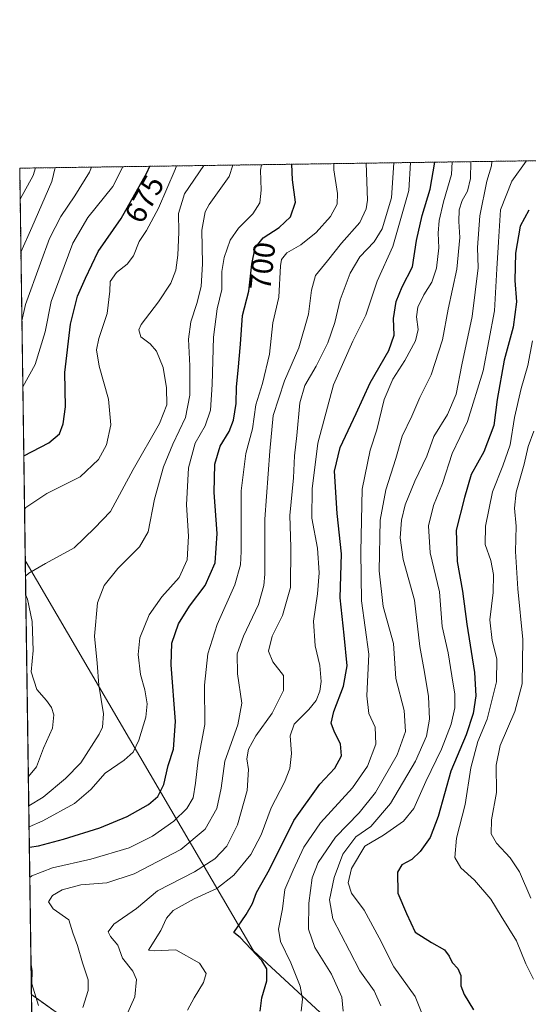
# Model space of a CAD drawing. Units: metres. Extents: x 596561 to 599983, y 4775384 to 4777747.
# Drawn here: x 596561 to 596728, y 4777423 to 4777747 of the extents above; entities that cross this region are included whole.
import ezdxf
from ezdxf.enums import TextEntityAlignment as Align

# ---------------------------------------------------------------- set-up
doc = ezdxf.new("R2010")
doc.units = ezdxf.units.M
doc.header["$MEASUREMENT"] = 0
doc.linetypes.add('TRAZOS', pattern=[0.75, 0.5, -0.25])
for name, color, linetype, lineweight in [('Arbolado forestal', 92, 'TRAZOS', 0), ('Arbolado forestal CxS', 92, 'Continuous', 0), ('Comarca CxS', 133, 'Continuous', 0), ('Comunidad Autónoma CxS', 142, 'Continuous', 0), ('Curva de nivel maestra', 36, 'Continuous', 30), ('Curva de nivel normal', 36, 'Continuous', 0), ('Municipio', 9, 'Continuous', 13), ('Municipio CxS', 142, 'Continuous', 0), ('Pastizal CxS', 92, 'Continuous', 0), ('Provincia CxS', 1, 'Continuous', 0), ('Rótulo de curva de nivel directora', 19, 'Continuous', 0)]:
    doc.layers.add(name, color=color, linetype=linetype, lineweight=lineweight)
doc.styles.add('Arial', font='txt', dxfattribs={"height": 0.2})

# ---------------------------------------------------------------- blocks, each defined once
blk = doc.blocks.new('*U151')
at = {"layer": 'Pastizal CxS', "color": 92, "linetype": 'Continuous', "lineweight": 0}
blk.add_polyline3d([(596565.82, 4777356.33, 688.62), (596564.83, 4777425.86, 704.26), (596576.85, 4777417.36, 707.22)], dxfattribs=at)
blk = doc.blocks.new('*U165')
at = {"layer": 'Curva de nivel normal', "color": 36, "linetype": 'Continuous', "lineweight": 0}
blk.add_polyline3d([(596730.19, 4777430.98, 755), (596727.67, 4777436.02, 755), (596724.52, 4777443.53, 755), (596719.5, 4777451.66, 755), (596716.06, 4777457.35, 755), (596710.69, 4777463.57, 755), (596706.22, 4777467.67, 755), (596704.22, 4777471, 755), (596704.84, 4777477.34, 755), (596707.68, 4777488.42, 755), (596709.5, 4777500.57, 755), (596711.86, 4777509.26, 755), (596714.85, 4777516.54, 755), (596717.93, 4777528.84, 755), (596718.12, 4777536.47, 755), (596716.58, 4777542.49, 755), (596715.81, 4777549.25, 755), (596716.82, 4777558.27, 755), (596717.01, 4777564.24, 755), (596716.06, 4777568.78, 755), (596714.22, 4777574.12, 755), (596714.34, 4777580.12, 755), (596716.66, 4777591.38, 755), (596720.1, 4777599.96, 755), (596722.42, 4777606.94, 755), (596723.85, 4777615.86, 755), (596726.05, 4777625.44, 755), (596728.24, 4777633.06, 755), (596729.79, 4777641.19, 755)], dxfattribs=at)
blk = doc.blocks.new('*U166')
at = {"layer": 'Curva de nivel normal', "color": 36, "linetype": 'Continuous', "lineweight": 0}
blk.add_polyline3d([(596730.3, 4777611.39, 760), (596728.41, 4777606.38, 760), (596727.03, 4777600.49, 760), (596724.44, 4777591.29, 760), (596723.92, 4777586.04, 760), (596724.47, 4777580.13, 760), (596724.19, 4777571.79, 760), (596724.94, 4777559.46, 760), (596726.64, 4777542.82, 760), (596726.36, 4777528.22, 760), (596724.02, 4777519.1, 760), (596719.14, 4777507.92, 760), (596717.86, 4777501.41, 760), (596717.96, 4777492.46, 760), (596716.34, 4777483.46, 760), (596716.2, 4777478.79, 760), (596718, 4777475.79, 760), (596722.51, 4777470.92, 760), (596725.49, 4777466.31, 760), (596729.24, 4777457.59, 760)], dxfattribs=at)
blk = doc.blocks.new('*U170')
at = {"layer": 'Curva de nivel normal', "color": 36, "linetype": 'Continuous', "lineweight": 0}
blk.add_polyline3d([(596679.84, 4777422.2, 740), (596677.73, 4777427.13, 740), (596672.93, 4777433.67, 740), (596669.56, 4777440.24, 740), (596664.06, 4777450.83, 740), (596662.99, 4777457.13, 740), (596664.47, 4777464.46, 740), (596667.34, 4777472.13, 740), (596671.62, 4777477.81, 740), (596676.59, 4777481.27, 740), (596683.08, 4777488.84, 740), (596691.3, 4777502.79, 740), (596694.93, 4777511, 740), (596695.85, 4777516.59, 740), (596695.58, 4777523.98, 740), (596694.29, 4777532, 740), (596692.73, 4777540.45, 740), (596690.99, 4777555.8, 740), (596687.26, 4777569.11, 740), (596686.21, 4777576.23, 740), (596686.7, 4777582.07, 740), (596687.87, 4777587.18, 740), (596691.02, 4777594.9, 740), (596695.04, 4777603.22, 740), (596697.29, 4777609.61, 740), (596701.82, 4777616.84, 740), (596704.71, 4777623.62, 740), (596706.5, 4777633.21, 740), (596709.98, 4777649.12, 740), (596711.91, 4777665.18, 740), (596711.76, 4777671.82, 740), (596712.53, 4777682.29, 740), (596714.8, 4777693.74, 740), (596716.31, 4777698.79, 740), (596716.41, 4777700.23, 740)], dxfattribs=at)
blk = doc.blocks.new('*U174')
at = {"layer": 'Curva de nivel normal', "color": 36, "linetype": 'Continuous', "lineweight": 0}
blk.add_polyline3d([(596561.98, 4777626.03, 670), (596566.08, 4777633.33, 670), (596569.36, 4777644.12, 670), (596571.28, 4777654.12, 670), (596578.45, 4777673.3, 670), (596583.44, 4777681.75, 670), (596591.63, 4777691.95, 670), (596594.89, 4777698.48, 670)], dxfattribs=at)
blk = doc.blocks.new('*U176')
at = {"layer": 'Curva de nivel normal', "color": 36, "linetype": 'Continuous', "lineweight": 0}
blk.add_polyline3d([(596572.65, 4777698.16, 660), (596571.55, 4777693.55, 660), (596564.92, 4777678.41, 660), (596561.35, 4777670.35, 660)], dxfattribs=at)
blk = doc.blocks.new('*U178')
at = {"layer": 'Curva de nivel normal', "color": 36, "linetype": 'Continuous', "lineweight": 0}
blk.add_polyline3d([(596689.65, 4777699.85, 720), (596689.15, 4777690.66, 720), (596683.88, 4777672.23, 720), (596678.7, 4777660.76, 720), (596674.89, 4777649.61, 720), (596670.66, 4777641.08, 720), (596664.32, 4777626.64, 720), (596659.09, 4777607.41, 720), (596657.28, 4777592.36, 720), (596657.17, 4777582.72, 720), (596659.04, 4777572.82, 720), (596659.61, 4777564.79, 720), (596658.99, 4777557.79, 720), (596657.66, 4777548.79, 720), (596658.3, 4777540.75, 720), (596659.84, 4777534.29, 720), (596660.27, 4777529.01, 720), (596659.74, 4777525.78, 720), (596658.55, 4777522.71, 720), (596656.21, 4777519.77, 720), (596651.32, 4777514.94, 720), (596650.05, 4777511.12, 720), (596650.51, 4777505.25, 720), (596649.95, 4777500.35, 720), (596648.12, 4777495.86, 720), (596643.76, 4777487.4, 720), (596640.43, 4777478.52, 720), (596637.06, 4777472.02, 720), (596631.5, 4777465.16, 720), (596625.86, 4777460.78, 720), (596618.39, 4777457.37, 720), (596611.53, 4777453.59, 720), (596609.29, 4777451, 720), (596607.49, 4777446.98, 720), (596603.35, 4777440.47, 720), (596605.29, 4777440.31, 720), (596612.35, 4777440.66, 720), (596620.21, 4777436.28, 720), (596622.38, 4777432.84, 720), (596621.45, 4777429.84, 720), (596618.38, 4777424.8, 720), (596616.27, 4777420.75, 720)], dxfattribs=at)
blk = doc.blocks.new('*U179')
at = {"layer": 'Curva de nivel normal', "color": 36, "linetype": 'Continuous', "lineweight": 0}
blk.add_polyline3d([(596561.1, 4777687.8, 655), (596565.42, 4777695.59, 655), (596566.13, 4777698.06, 655)], dxfattribs=at)
blk = doc.blocks.new('*U180')
at = {"layer": 'Curva de nivel normal', "color": 36, "linetype": 'Continuous', "lineweight": 0}
blk.add_polyline3d([(596675.049827, 4777699.636267, 710), (596675.49, 4777687.48, 710), (596675.08, 4777684.58, 710), (596672.96, 4777680.14, 710), (596666.97, 4777673.33, 710), (596662.28, 4777667.51, 710), (596658.36, 4777662.61, 710), (596657, 4777657.82, 710), (596656.07, 4777649.92, 710), (596652.85, 4777638.82, 710), (596648.13, 4777627.99, 710), (596644.4, 4777616.52, 710), (596643.38, 4777604.77, 710), (596641.64, 4777582.42, 710), (596641.67, 4777564.35, 710), (596641.4, 4777560.58, 710), (596639.58, 4777554.31, 710), (596634.61, 4777543.92, 710), (596632.58, 4777538.13, 710), (596632.66, 4777531.46, 710), (596634.11, 4777521.79, 710), (596632.83, 4777514.65, 710), (596628.54, 4777502.73, 710), (596627.29, 4777493.85, 710), (596625.9, 4777487.21, 710), (596622.06, 4777480.37, 710), (596614.03, 4777473.62, 710), (596598.62, 4777465.64, 710), (596589.7, 4777462.68, 710), (596581.07, 4777461.99, 710), (596574.93, 4777460.43, 710), (596571.8, 4777458.46, 710), (596570.43, 4777456.46, 710), (596571.93, 4777454.16, 710), (596577.19, 4777450.53, 710), (596578.48, 4777446.26, 710), (596579.98, 4777442.07, 710), (596581.67, 4777436.39, 710), (596583.56, 4777430.78, 710), (596583.54, 4777427.27, 710), (596581.8, 4777421.61, 710)], dxfattribs=at)
blk = doc.blocks.new('*U186')
at = {"layer": 'Curva de nivel normal', "color": 36, "linetype": 'Continuous', "lineweight": 0}
blk.add_polyline3d([(596562.56, 4777585.74, 680), (596562.96, 4777586.26, 680), (596569.89, 4777590.85, 680), (596580.92, 4777596.34, 680), (596586.87, 4777602.08, 680), (596589.52, 4777606.93, 680), (596590.96, 4777613.47, 680), (596590.24, 4777621.95, 680), (596587.08, 4777632.83, 680), (596586.27, 4777638.15, 680), (596587.02, 4777641.96, 680), (596589.74, 4777650.16, 680), (596590.65, 4777657.45, 680), (596590.76, 4777660.66, 680), (596592.79, 4777663.64, 680), (596596.32, 4777666.33, 680), (596598.43, 4777669.12, 680), (596600.26, 4777673.83, 680), (596602.69, 4777677.52, 680), (596606.72, 4777684.83, 680), (596612.14, 4777697.52, 680), (596612.55, 4777698.73, 680)], dxfattribs=at)
blk = doc.blocks.new('*U192')
at = {"layer": 'Curva de nivel normal', "color": 36, "linetype": 'Continuous', "lineweight": 0}
blk.add_polyline3d([(596684.16, 4777699.77, 715), (596683.39, 4777688.2, 715), (596680.3, 4777678.01, 715), (596677.64, 4777673.7, 715), (596673, 4777668.82, 715), (596669.79, 4777663.41, 715), (596666.54, 4777654.65, 715), (596664.74, 4777647.13, 715), (596662.47, 4777640.49, 715), (596658.62, 4777632.77, 715), (596654.88, 4777626.44, 715), (596653.17, 4777620.7, 715), (596652.26, 4777609.93, 715), (596651.48, 4777603.23, 715), (596651.1, 4777595.98, 715), (596649.94, 4777583.64, 715), (596650.26, 4777573.16, 715), (596650.08, 4777559.93, 715), (596647.52, 4777550.68, 715), (596644.05, 4777543.9, 715), (596642.87, 4777538.94, 715), (596644.36, 4777535.43, 715), (596647.79, 4777530.92, 715), (596647.8, 4777526.06, 715), (596644.1, 4777518.52, 715), (596638.7, 4777511.13, 715), (596636.34, 4777506.65, 715), (596635.8, 4777503.56, 715), (596636.33, 4777499.98, 715), (596635.82, 4777493.13, 715), (596632.65, 4777481.79, 715), (596629.18, 4777474.79, 715), (596625.21, 4777470.54, 715), (596618.56, 4777466.31, 715), (596606.39, 4777460, 715), (596599.4, 4777454.26, 715), (596591.98, 4777449.02, 715), (596590.07, 4777446.57, 715), (596590.88, 4777445.01, 715), (596593.23, 4777442.19, 715), (596594.76, 4777437.93, 715), (596598.19, 4777433.58, 715), (596599.46, 4777430.85, 715), (596598.85, 4777425.18, 715), (596595.57, 4777417.74, 715)], dxfattribs=at)
blk = doc.blocks.new('*U198')
at = {"layer": 'Curva de nivel normal', "color": 36, "linetype": 'Continuous', "lineweight": 0}
blk.add_polyline3d([(596640.56, 4777699.14, 695), (596640.25, 4777697.34, 695), (596640.46, 4777690.78, 695), (596640, 4777686.6, 695), (596637.7, 4777682.91, 695), (596633.06, 4777678.2, 695), (596630.32, 4777674.31, 695), (596628.26, 4777668.59, 695), (596627.56, 4777663.97, 695), (596627.49, 4777658.06, 695), (596625.99, 4777651.69, 695), (596624.73, 4777642.38, 695), (596624.38, 4777626.76, 695), (596623.76, 4777618.28, 695), (596621.98, 4777613.12, 695), (596618.73, 4777607.43, 695), (596616.59, 4777599.33, 695), (596615.87, 4777587.12, 695), (596616.58, 4777576.79, 695), (596616.16, 4777568.98, 695), (596613.52, 4777563.19, 695), (596607.77, 4777556.84, 695), (596603.54, 4777550.9, 695), (596600.48, 4777543.32, 695), (596599.94, 4777537.84, 695), (596600.79, 4777531.29, 695), (596602.16, 4777526.23, 695), (596602.98, 4777521.62, 695), (596602.48, 4777517.26, 695), (596600.16, 4777509.63, 695), (596598.32, 4777505.66, 695), (596595.4, 4777503.1, 695), (596589.07, 4777498.74, 695), (596584.4, 4777493.37, 695), (596579.02, 4777488.82, 695), (596568.55, 4777483.11, 695), (596564.04, 4777481.11, 695)], dxfattribs=at)
blk = doc.blocks.new('*U201')
at = {"layer": 'Curva de nivel normal', "color": 36, "linetype": 'Continuous', "lineweight": 0}
blk.add_polyline3d([(596563.94, 4777487.98, 690), (596568.73, 4777490.86, 690), (596576.07, 4777497.03, 690), (596581.07, 4777502.17, 690), (596587.18, 4777511.58, 690), (596588.26, 4777513.99, 690), (596588.58, 4777518.38, 690), (596587.04, 4777527.72, 690), (596586.42, 4777534.96, 690), (596585.62, 4777543.94, 690), (596586.53, 4777554.83, 690), (596588.73, 4777560.61, 690), (596593.3, 4777566.15, 690), (596600.45, 4777573.3, 690), (596603.23, 4777578.25, 690), (596605.35, 4777588.97, 690), (596608.31, 4777599.62, 690), (596611.41, 4777607.15, 690), (596615.6, 4777615.89, 690), (596617.03, 4777623.26, 690), (596617, 4777632.94, 690), (596616.58, 4777641.67, 690), (596617.32, 4777647.38, 690), (596619.34, 4777653.4, 690), (596620.69, 4777659.08, 690), (596621.12, 4777666.51, 690), (596620.92, 4777677.62, 690), (596622.06, 4777683.59, 690), (596623.4, 4777686.05, 690), (596629.93, 4777695.27, 690), (596631.13, 4777699, 690)], dxfattribs=at)
blk = doc.blocks.new('*U204')
at = {"layer": 'Curva de nivel normal', "color": 36, "linetype": 'Continuous', "lineweight": 0}
blk.add_polyline3d([(596561.67, 4777647.77, 665), (596562.85, 4777653.11, 665), (596567.81, 4777666.71, 665), (596570.77, 4777674.84, 665), (596574.5, 4777682.11, 665), (596579.12, 4777688.91, 665), (596583.9, 4777696.72, 665), (596584.63, 4777698.33, 665)], dxfattribs=at)
blk = doc.blocks.new('*U205')
at = {"layer": 'Curva de nivel normal', "color": 36, "linetype": 'Continuous', "lineweight": 0}
blk.add_polyline3d([(596727.83, 4777700.4, 745), (596727.78, 4777700.25, 745), (596722.96, 4777693.66, 745), (596719.28, 4777684.28, 745), (596718.67, 4777673.73, 745), (596718.1, 4777664.9, 745), (596717.26, 4777651.04, 745), (596713.54, 4777631.24, 745), (596708.36, 4777614.59, 745), (596703.4, 4777604.06, 745), (596700.23, 4777594.16, 745), (596697.21, 4777586.96, 745), (596695.52, 4777580.21, 745), (596696.11, 4777571.39, 745), (596699.15, 4777558.52, 745), (596700.12, 4777547.06, 745), (596702.01, 4777538.46, 745), (596703.21, 4777530.8, 745), (596704.23, 4777524.84, 745), (596704.26, 4777520.33, 745), (596703.08, 4777514.92, 745), (596699.89, 4777506.64, 745), (596694.72, 4777496.05, 745), (596690.72, 4777487.2, 745), (596687.39, 4777483.03, 745), (596680.72, 4777478.4, 745), (596674.58, 4777474.72, 745), (596670.25, 4777467.39, 745), (596669.12, 4777462.66, 745), (596670.25, 4777459.25, 745), (596674.41, 4777453.66, 745), (596679.32, 4777444.62, 745), (596684.19, 4777435.06, 745), (596691.13, 4777425.2, 745), (596694.02, 4777418.1, 745)], dxfattribs=at)
blk = doc.blocks.new('*U208')
at = {"layer": 'Curva de nivel normal', "color": 36, "linetype": 'Continuous', "lineweight": 0}
blk.add_polyline3d([(596667.45, 4777420.47, 735), (596667.05, 4777425.09, 735), (596663.6, 4777432.65, 735), (596658.18, 4777441.42, 735), (596656.05, 4777447.38, 735), (596656.12, 4777455.96, 735), (596657.32, 4777464.35, 735), (596659.23, 4777469.36, 735), (596664.94, 4777477.73, 735), (596672.73, 4777485.7, 735), (596678.12, 4777492.46, 735), (596685.22, 4777504.79, 735), (596688.05, 4777512.46, 735), (596687.55, 4777519.38, 735), (596684.84, 4777529.94, 735), (596684.02, 4777541.52, 735), (596680.6, 4777553.72, 735), (596679.38, 4777565.37, 735), (596679.66, 4777582.04, 735), (596681.48, 4777592.05, 735), (596684.84, 4777602.42, 735), (596686.89, 4777609.7, 735), (596690.06, 4777616.36, 735), (596692.72, 4777622.5, 735), (596696.45, 4777629.91, 735), (596700.15, 4777641.48, 735), (596702.06, 4777651.62, 735), (596704.88, 4777664.75, 735), (596705.92, 4777675.15, 735), (596705.53, 4777680.42, 735), (596705.65, 4777684.27, 735), (596706.63, 4777687.39, 735), (596708.46, 4777690.46, 735), (596709.37, 4777694.56, 735), (596709.46, 4777700.13, 735)], dxfattribs=at)
blk = doc.blocks.new('*U212')
at = {"layer": 'Curva de nivel normal', "color": 36, "linetype": 'Continuous', "lineweight": 0}
blk.add_polyline3d([(596703.37, 4777700.04, 730), (596703.14, 4777695.91, 730), (596700.56, 4777686.96, 730), (596699.08, 4777680.78, 730), (596698.78, 4777676.61, 730), (596698.95, 4777671.8, 730), (596698.19, 4777665.02, 730), (596696.67, 4777660.42, 730), (596694.09, 4777656.34, 730), (596692.07, 4777652.21, 730), (596691.66, 4777649.05, 730), (596692.14, 4777644.87, 730), (596691.3, 4777641.13, 730), (596687.74, 4777634.7, 730), (596683.78, 4777628.55, 730), (596680.99, 4777621.86, 730), (596678.58, 4777611.88, 730), (596676.31, 4777605.12, 730), (596673.77, 4777592.32, 730), (596673.34, 4777571.62, 730), (596673.49, 4777555.56, 730), (596675.94, 4777537.94, 730), (596675.32, 4777524.24, 730), (596675.98, 4777518.39, 730), (596678.01, 4777513.92, 730), (596678.18, 4777508.36, 730), (596675.44, 4777501.06, 730), (596670.55, 4777493.98, 730), (596660.06, 4777482.44, 730), (596654.48, 4777474.42, 730), (596650.96, 4777466.84, 730), (596648.22, 4777460.46, 730), (596647.46, 4777454.13, 730), (596646.15, 4777447.43, 730), (596646.83, 4777443.34, 730), (596650.26, 4777436.32, 730), (596653.28, 4777428.69, 730), (596654.04, 4777424.35, 730), (596653.62, 4777420.39, 730)], dxfattribs=at)
blk = doc.blocks.new('*U231')
at = {"layer": 'Curva de nivel normal', "color": 36, "linetype": 'Continuous', "lineweight": 0}
for points in [[(596562.87, 4777563.63, 685), (596563.95, 4777564.63, 685), (596569.46, 4777567.79, 685), (596578.85, 4777572.96, 685), (596585.64, 4777579.5, 685), (596590.88, 4777584.96, 685), (596598.34, 4777598.83, 685), (596607.05, 4777613.97, 685), (596609.38, 4777620.04, 685), (596609.32, 4777625.71, 685), (596608.17, 4777632.32, 685), (596606.03, 4777637.71, 685), (596603.94, 4777640.1, 685), (596600.83, 4777642.47, 685), (596600.22, 4777644.77, 685), (596600.95, 4777646.51, 685), (596606.68, 4777653.97, 685), (596610.71, 4777660.12, 685), (596612.39, 4777664.45, 685), (596613.08, 4777669.3, 685), (596613.36, 4777676.97, 685), (596613.26, 4777683.08, 685), (596615.28, 4777689.56, 685), (596621.54, 4777698.86, 685)], [(596563.81, 4777497.65, 685), (596566.44, 4777500.88, 685), (596568.78, 4777507.06, 685), (596571.73, 4777513.57, 685), (596572.22, 4777518.02, 685), (596571.42, 4777520.45, 685), (596569.82, 4777522.69, 685), (596566.65, 4777526.31, 685), (596564.71, 4777532.11, 685), (596565.4, 4777539.22, 685), (596565.12, 4777548.76, 685), (596563.49, 4777556.09, 685), (596562.96, 4777557.42, 685)]]:
    blk.add_polyline3d(points, dxfattribs=at)
blk = doc.blocks.new('*U239')
at = {"layer": 'Curva de nivel normal', "color": 36, "linetype": 'Continuous', "lineweight": 0}
for points in [[(596564.69, 4777435.77, 705), (596565.06, 4777433.78, 705), (596565, 4777429.39, 705), (596567.19, 4777422.25, 705)], [(596664.45, 4777699.48, 705), (596664.39, 4777697.41, 705), (596665.6, 4777689.69, 705), (596665.5, 4777686.12, 705), (596663.3, 4777682.12, 705), (596658.61, 4777676.78, 705), (596653.48, 4777672.73, 705), (596648.9, 4777670.1, 705), (596647.2, 4777667.93, 705), (596646.82, 4777665.84, 705), (596646.34, 4777655.56, 705), (596644.34, 4777647.1, 705), (596643.2, 4777636.7, 705), (596640.95, 4777627.12, 705), (596638.75, 4777620.06, 705), (596637.6, 4777612.17, 705), (596635.45, 4777604.04, 705), (596633.86, 4777591.78, 705), (596633.93, 4777571.76, 705), (596633.68, 4777567.36, 705), (596631.8, 4777560.78, 705), (596625.98, 4777547.79, 705), (596622.86, 4777538.13, 705), (596621.82, 4777527.79, 705), (596621.9, 4777514.79, 705), (596619.74, 4777503.23, 705), (596618.89, 4777495.53, 705), (596618.03, 4777490.71, 705), (596616.02, 4777487.18, 705), (596611.72, 4777482.99, 705), (596604.72, 4777478.02, 705), (596597.06, 4777474.24, 705), (596584.4, 4777470.48, 705), (596571.73, 4777467.64, 705), (596564.96, 4777465.04, 705), (596564.28, 4777464.4, 705)]]:
    blk.add_polyline3d(points, dxfattribs=at)
blk = doc.blocks.new('*U251')
at = {"layer": 'Curva de nivel maestra', "color": 36, "linetype": 'Continuous', "lineweight": 30}
blk.add_polyline3d([(596562.31, 4777603.23, 675), (596570.54, 4777607.58, 675), (596574.05, 4777610.56, 675), (596575.33, 4777613.76, 675), (596576, 4777619.39, 675), (596575.84, 4777630.68, 675), (596577.65, 4777646.59, 675), (596580, 4777655.86, 675), (596582.61, 4777661.74, 675), (596586.82, 4777670.52, 675), (596594.32, 4777681.45, 675), (596602.8, 4777696.45, 675), (596603.79, 4777698.61, 675)], dxfattribs=at)
blk = doc.blocks.new('*U256')
at = {"layer": 'Curva de nivel maestra', "color": 36, "linetype": 'Continuous', "lineweight": 30}
blk.add_polyline3d([(596640.14, 4777420.47, 725), (596640.68, 4777424.87, 725), (596642.34, 4777430.45, 725), (596642.32, 4777434.4, 725), (596640.72, 4777437.12, 725), (596633.51, 4777444.7, 725), (596631.42, 4777446.37, 725), (596635.5, 4777452.29, 725), (596637.66, 4777455.91, 725), (596638.96, 4777459.54, 725), (596643.17, 4777467.08, 725), (596651.2, 4777483.17, 725), (596659.76, 4777495.13, 725), (596664.78, 4777500.46, 725), (596666.93, 4777504.46, 725), (596666.6, 4777508.46, 725), (596664.61, 4777512.28, 725), (596663.55, 4777515.3, 725), (596664.35, 4777519.1, 725), (596667.62, 4777527.44, 725), (596668.75, 4777534.17, 725), (596667.82, 4777544.22, 725), (596666.5, 4777556.57, 725), (596666.96, 4777571.03, 725), (596665.52, 4777584.28, 725), (596664.65, 4777598.27, 725), (596666.53, 4777606.06, 725), (596671.79, 4777617.22, 725), (596676.39, 4777627.28, 725), (596682.49, 4777638, 725), (596684.28, 4777643, 725), (596684.08, 4777648.45, 725), (596684.88, 4777654.12, 725), (596686.93, 4777658.88, 725), (596690.29, 4777665.52, 725), (596691.57, 4777674.22, 725), (596693.51, 4777682.44, 725), (596696.16, 4777691.06, 725), (596697.65, 4777699.96, 725)], dxfattribs=at)
blk = doc.blocks.new('*U257')
at = {"layer": 'Curva de nivel maestra', "color": 36, "linetype": 'Continuous', "lineweight": 30}
blk.add_polyline3d([(596728.6, 4777684.18, 750), (596725.8, 4777678.9, 750), (596724.21, 4777670.04, 750), (596724, 4777661.04, 750), (596724.5, 4777654.03, 750), (596723.44, 4777645.61, 750), (596720.54, 4777634.75, 750), (596718.23, 4777621.84, 750), (596717.08, 4777613.23, 750), (596713.81, 4777604.54, 750), (596709.66, 4777597.12, 750), (596707.48, 4777589.56, 750), (596704.72, 4777578.79, 750), (596704.98, 4777568.46, 750), (596706.75, 4777558.68, 750), (596708.2, 4777547.83, 750), (596710.68, 4777531.93, 750), (596711.18, 4777524.27, 750), (596710.3, 4777518.46, 750), (596707.97, 4777511.46, 750), (596702.91, 4777499.42, 750), (596698.76, 4777484.5, 750), (596696.09, 4777477.6, 750), (596692.84, 4777472.98, 750), (596690.05, 4777470.37, 750), (596686.74, 4777468.6, 750), (596685.37, 4777466.14, 750), (596685.5, 4777459.23, 750), (596688.31, 4777452.58, 750), (596691.2, 4777446.41, 750), (596696.58, 4777443.03, 750), (596700.79, 4777440.58, 750), (596702.42, 4777438.57, 750), (596703.35, 4777436.49, 750), (596705.23, 4777434.46, 750), (596706.19, 4777432.13, 750), (596706.22, 4777428.82, 750), (596707.28, 4777425.91, 750), (596710.41, 4777420.83, 750)], dxfattribs=at)
blk = doc.blocks.new('*U263')
at = {"layer": 'Curva de nivel maestra', "color": 36, "linetype": 'Continuous', "lineweight": 30}
blk.add_polyline3d([(596564.14, 4777474.4, 700), (596567.19, 4777474.9, 700), (596575.43, 4777477.02, 700), (596587.4, 4777480.82, 700), (596596.4, 4777484.5, 700), (596603.39, 4777488.48, 700), (596606.42, 4777491.14, 700), (596608.39, 4777495.08, 700), (596609.86, 4777501.34, 700), (596611.59, 4777506.68, 700), (596612.23, 4777515.79, 700), (596610.81, 4777534.48, 700), (596611.01, 4777541.63, 700), (596613.25, 4777548.01, 700), (596616.87, 4777553.83, 700), (596622.04, 4777560.53, 700), (596625.3, 4777568.03, 700), (596625.94, 4777577.68, 700), (596624.96, 4777591.23, 700), (596625.23, 4777600.55, 700), (596626.98, 4777606.45, 700), (596629.92, 4777611.34, 700), (596631.37, 4777615.02, 700), (596632.25, 4777620.49, 700), (596632.34, 4777626, 700), (596632.86, 4777631.32, 700), (596633.67, 4777640, 700), (596634.38, 4777649.44, 700), (596636.4, 4777657.46, 700), (596637.38, 4777666.38, 700), (596638.54, 4777671.77, 700), (596641.14, 4777675.07, 700), (596646.38, 4777678.42, 700), (596650.14, 4777681.93, 700), (596651.73, 4777686.85, 700), (596650.76, 4777694.12, 700), (596650.61, 4777699.28, 700)], dxfattribs=at)

msp = doc.modelspace()

# ---------------------------------------------------------------- linework, layer by layer
at = {"layer": 'Arbolado forestal', "color": 92, "linetype": 'TRAZOS', "lineweight": 0}
for points in [[(596564.83, 4777425.86, 704.26), (596560.96, 4777697.99, 651.34), (597071.77, 4777705.36, 795.6)], [(596564.83, 4777425.86, 704.26), (596576.85, 4777417.36, 707.22)]]:
    msp.add_polyline3d(points, dxfattribs=at)
at = {"layer": 'Arbolado forestal CxS', "color": 92, "linetype": 'Continuous', "lineweight": 0}
msp.add_polyline3d([(596576.85, 4777417.36, 707.22), (596564.83, 4777425.86, 704.26), (596564.83, 4777425.86, 704.26), (596560.96, 4777697.99, 651.34), (597071.77, 4777705.36, 795.6)], dxfattribs=at)
at = {"layer": 'Comarca CxS', "color": 133, "linetype": 'Continuous', "lineweight": 0}
msp.add_polyline3d([(599983.34, 4775433.31, 744.81), (596593.84, 4775384.42, 486.58), (596560.96, 4777697.99, 651.34), (599949.32, 4777746.88, 688.05), (599983.34, 4775433.31, 744.81)], close=True, dxfattribs=at)
msp.add_polyline3d([(599983.34, 4775433.31, 744.81), (596593.84, 4775384.42, 486.58), (596560.96, 4777697.99, 651.34), (599949.32, 4777746.88, 688.05), (599983.34, 4775433.31, 744.81)], close=True, dxfattribs=at)
at = {"layer": 'Comunidad Autónoma CxS', "color": 142, "linetype": 'Continuous', "lineweight": 0}
msp.add_polyline3d([(599983.34, 4775433.31, 744.81), (596593.84, 4775384.42, 486.58), (596560.96, 4777697.99, 651.34), (599949.32, 4777746.88, 688.05), (599983.34, 4775433.31, 744.81)], close=True, dxfattribs=at)
msp.add_polyline3d([(599983.34, 4775433.31, 744.81), (596593.84, 4775384.42, 486.58), (596560.96, 4777697.99, 651.34), (599949.32, 4777746.88, 688.05), (599983.34, 4775433.31, 744.81)], close=True, dxfattribs=at)
at = {"layer": 'Municipio', "color": 9, "linetype": 'Continuous', "lineweight": 13}
msp.add_polyline3d([(597948.1, 4776771.14, 685.07), (597806.49, 4776886.48, 693.3), (597753.03, 4776930.03, 704.01), (597749.56, 4776932.86, 704.26), (597663.43, 4777209.69, 682.79), (597661.41, 4777216.17, 682.58), (597658.93, 4777224.14, 682.26), (597619.73, 4777350.12, 657.91), (597601.38, 4777372.36, 646.58), (597522.79, 4777467.61, 715.14), (597416.96, 4777478.76, 681.67), (597369.76, 4777483.73, 688.72), (597073.8, 4777375.93, 714.42), (596968.27, 4777295.56, 735.89), (596967.57, 4777295.03, 736.31), (596873.36, 4777223.28, 749.24), (596813.57, 4777278.33, 749.04), (596800.01, 4777290.82, 745.06), (596714.06, 4777369.97, 737.55), (596637.9, 4777440.34, 724.87), (596563.12, 4777568.26, 683.45), (596562.8, 4777568.83, 683.21)], dxfattribs=at)
msp.add_polyline3d([(597948.1, 4776771.14, 685.07), (597806.49, 4776886.48, 693.3), (597753.03, 4776930.03, 704.01), (597749.56, 4776932.86, 704.26), (597663.43, 4777209.69, 682.79), (597661.41, 4777216.17, 682.58), (597658.93, 4777224.14, 682.26), (597619.73, 4777350.12, 657.91), (597601.38, 4777372.36, 646.58), (597522.79, 4777467.61, 715.14), (597416.96, 4777478.76, 681.67), (597369.76, 4777483.73, 688.72), (597073.8, 4777375.93, 714.42), (596968.27, 4777295.56, 735.89), (596967.57, 4777295.03, 736.31), (596873.36, 4777223.28, 749.24), (596813.57, 4777278.33, 749.04), (596800.01, 4777290.82, 745.06), (596714.06, 4777369.97, 737.55), (596637.9, 4777440.34, 724.87), (596563.12, 4777568.26, 683.45), (596562.8, 4777568.83, 683.21)], dxfattribs=at)
at = {"layer": 'Municipio CxS', "color": 142, "linetype": 'Continuous', "lineweight": 0}
for points in [[(597948.1, 4776771.14, 685.07), (597806.49, 4776886.48, 693.3), (597753.03, 4776930.03, 704.01), (597749.56, 4776932.86, 704.26), (597663.43, 4777209.69, 682.79), (597661.41, 4777216.17, 682.58), (597658.93, 4777224.14, 682.26), (597619.73, 4777350.12, 657.91), (597601.38, 4777372.36, 646.58), (597522.79, 4777467.61, 715.14), (597416.96, 4777478.76, 681.67), (597369.76, 4777483.73, 688.72), (597073.8, 4777375.93, 714.42), (596968.27, 4777295.56, 735.89), (596967.57, 4777295.03, 736.31), (596873.36, 4777223.28, 749.24), (596813.57, 4777278.33, 749.04), (596800.01, 4777290.82, 745.06), (596714.06, 4777369.97, 737.55), (596637.9, 4777440.34, 724.87), (596563.12, 4777568.26, 683.45), (596562.8, 4777568.83, 683.21), (596560.96, 4777697.99, 651.34), (599123.25, 4777734.96, 939.45)], [(597948.1, 4776771.13, 685.07), (597806.49, 4776886.48, 693.3), (597753.03, 4776930.03, 704.01), (597749.56, 4776932.86, 704.26), (597663.43, 4777209.69, 682.79), (597661.41, 4777216.17, 682.58), (597658.93, 4777224.14, 682.26), (597619.73, 4777350.12, 657.91), (597601.38, 4777372.36, 646.58), (597522.79, 4777467.61, 715.14), (597416.96, 4777478.76, 681.67), (597369.76, 4777483.73, 688.72), (597073.8, 4777375.93, 714.42), (596968.27, 4777295.56, 735.89), (596967.57, 4777295.03, 736.31), (596873.36, 4777223.28, 749.24), (596813.57, 4777278.33, 749.04), (596800.01, 4777290.82, 745.06), (596714.06, 4777369.97, 737.55), (596637.9, 4777440.34, 724.87), (596563.12, 4777568.26, 683.45), (596562.8, 4777568.83, 683.21), (596560.96, 4777697.99, 651.34), (599123.25, 4777734.96, 939.45)], [(596593.84, 4775384.42, 486.58), (596562.8, 4777568.83, 683.21), (596563.12, 4777568.26, 683.45), (596637.9, 4777440.34, 724.87), (596714.06, 4777369.97, 737.55), (596800.01, 4777290.82, 745.06), (596813.57, 4777278.33, 749.04), (596873.36, 4777223.28, 749.24), (596967.57, 4777295.03, 736.31), (596968.27, 4777295.56, 735.89), (597073.8, 4777375.93, 714.42), (597369.76, 4777483.73, 688.72), (597416.96, 4777478.76, 681.67), (597522.79, 4777467.61, 715.14), (597601.38, 4777372.36, 646.58), (597619.73, 4777350.12, 657.91), (597658.93, 4777224.14, 682.26), (597661.41, 4777216.17, 682.58), (597663.43, 4777209.69, 682.79), (597749.56, 4776932.86, 704.26), (597753.03, 4776930.03, 704.01), (597806.49, 4776886.48, 693.3), (597948.1, 4776771.14, 685.07)], [(596593.84, 4775384.42, 486.58), (596562.8, 4777568.83, 683.21), (596563.12, 4777568.26, 683.45), (596637.9, 4777440.34, 724.87), (596714.06, 4777369.97, 737.55), (596800.01, 4777290.82, 745.06), (596813.57, 4777278.33, 749.04), (596873.36, 4777223.28, 749.24), (596967.57, 4777295.03, 736.31), (596968.27, 4777295.56, 735.89), (597073.8, 4777375.93, 714.42), (597369.76, 4777483.73, 688.72), (597416.96, 4777478.76, 681.67), (597522.79, 4777467.61, 715.14), (597601.38, 4777372.36, 646.58), (597619.73, 4777350.12, 657.91), (597658.93, 4777224.14, 682.26), (597661.41, 4777216.17, 682.58), (597663.43, 4777209.69, 682.79), (597749.56, 4776932.86, 704.26), (597753.03, 4776930.03, 704.01), (597806.49, 4776886.48, 693.3), (597948.1, 4776771.13, 685.07)]]:
    msp.add_polyline3d(points, dxfattribs=at)
at = {"layer": 'Pastizal CxS', "color": 92, "linetype": 'Continuous', "lineweight": 0}
for points in [[(596565.82, 4777356.33, 688.62), (596564.83, 4777425.86, 704.26)], [(596564.83, 4777425.86, 704.26), (596576.85, 4777417.36, 707.22)]]:
    msp.add_polyline3d(points, dxfattribs=at)
at = {"layer": 'Provincia CxS', "color": 1, "linetype": 'Continuous', "lineweight": 0}
msp.add_polyline3d([(599240.85, 4775422.6, 798.29), (596593.84, 4775384.42, 486.58), (596562.8, 4777568.83, 683.21), (596560.96, 4777697.99, 651.34), (599949.32, 4777746.88, 688.05), (599983.34, 4775433.31, 744.81), (599240.85, 4775422.6, 798.29)], close=True, dxfattribs=at)
msp.add_polyline3d([(599240.85, 4775422.6, 798.29), (596593.84, 4775384.42, 486.58), (596562.8, 4777568.83, 683.21), (596560.96, 4777697.99, 651.34), (599949.32, 4777746.88, 688.05), (599983.34, 4775433.31, 744.81), (599240.85, 4775422.6, 798.29)], close=True, dxfattribs=at)

# ---------------------------------------------------------------- block references
at = {"layer": 'Curva de nivel maestra', "color": 36, "linetype": 'Continuous', "lineweight": 30}
for name in ['*U257', '*U263', '*U256', '*U251']:
    msp.add_blockref(name, (0, 0), dxfattribs=at)
at = {"layer": 'Curva de nivel normal', "color": 36, "linetype": 'Continuous', "lineweight": 0}
for name in ['*U212', '*U208', '*U170', '*U205', '*U165', '*U166', '*U186', '*U231', '*U201', '*U198', '*U239', '*U180', '*U192', '*U178', '*U179', '*U176', '*U204', '*U174']:
    msp.add_blockref(name, (0, 0), dxfattribs=at)
at = {"layer": 'Pastizal CxS', "color": 92, "linetype": 'Continuous', "lineweight": 0}
msp.add_blockref('*U151', (0, 0), dxfattribs=at)

# ---------------------------------------------------------------- texts
at = {"layer": 'Rótulo de curva de nivel directora', "color": 19, "linetype": 'Continuous', "lineweight": 0, "style": 'Arial'}
for s, rotation, p in [('675', 60.519, (596601.97, 4777687.82)), ('700', 83.7302, (596640.86, 4777665.73))]:
    msp.add_text(s, height=7, rotation=rotation, dxfattribs=at).set_placement(p, align=Align.MIDDLE_CENTER)

doc.saveas('drawing.dxf')
